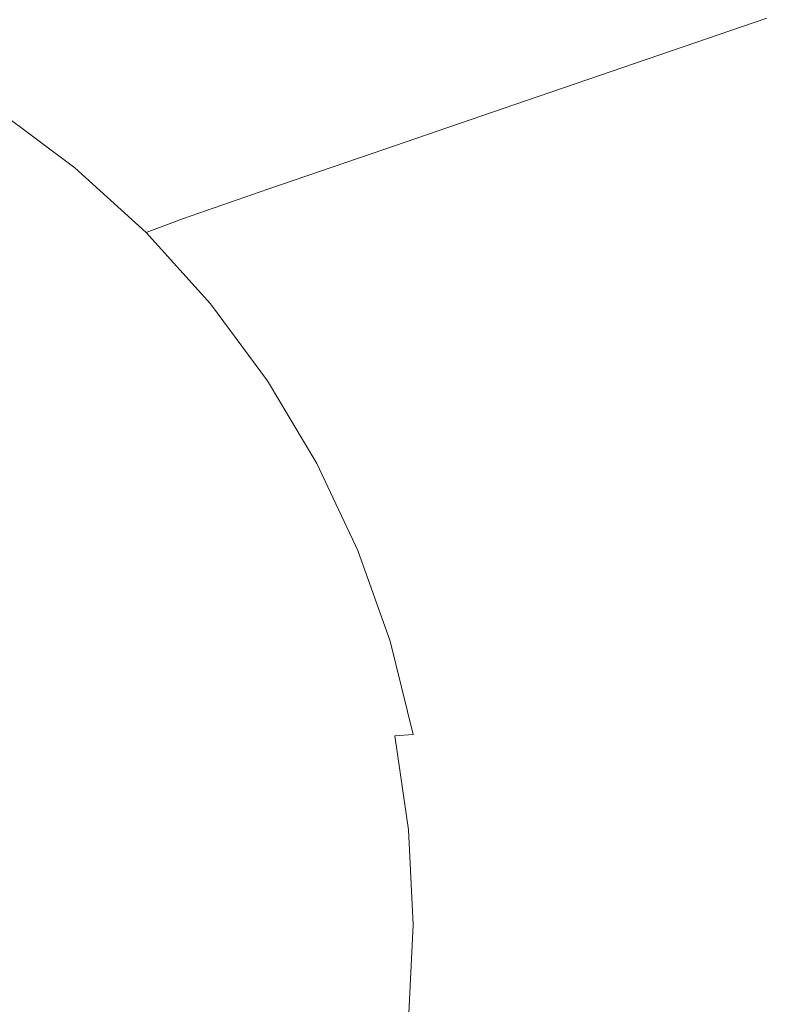
# Model space of a CAD drawing. Extents: x -10994 to -9494, y 1172 to 1921.
# Drawn here: x -9834 to -9662, y 1546 to 1771 of the extents above; entities that cross this region are included whole.
import ezdxf

# ---------------------------------------------------------------- set-up
doc = ezdxf.new("R2010")
doc.units = 0
doc.header["$LTSCALE"] = 500
doc.header["$MEASUREMENT"] = 0
doc.layers.add('BESCO_AKRYL', color=7, linetype='Continuous')
doc.layers.add('RESZTA-3D', color=7, linetype='Continuous')

# ---------------------------------------------------------------- blocks, each defined once
blk = doc.blocks.new('WAS_150_ZL_B_CZ_653_0', base_point=(-2.04, 0.08, 0.1))
at = {"layer": 'BESCO_AKRYL', "lineweight": 0}
for points, invisible_edges in [([(702.78, -285.99, 0.1), (1124.63, -94.01, 0.1), (1240.27, -55.93, 0.1), (1182.43, -94.01, 0.1)], 15), ([(702.78, -285.99, 0.1), (1182.43, -94.01, 0.1), (1287.01, -63.9, 0.1), (1200.29, -111.96, 0.1)], 15), ([(702.78, -285.99, 0.1), (1200.29, -111.96, 0.1), (1294.94, -99.74, 0.1), (1200.29, -145.01, 0.1)], 15), ([(1377.48, -150.6, 0.1), (1200.29, -184.45, 0.1), (1294.94, -140.91, 0.1), (1377.48, -121.24, 0.1)], 15), ([(1251.58, -151.38, 364.02), (1280.7, -139.72, 431.57), (1257.95, -122.4, 431.56), (1230.18, -135.16, 364.02)], 15), ([(1306.98, -129.2, 492.55), (1280.7, -139.72, 431.57), (1301.68, -159.24, 431.57), (1329.09, -149.85, 492.55)], 11), ([(1158.23, -146.74, 238.07), (1178.41, -158.95, 238.08), (1202.68, -147.8, 297.12), (1181.25, -134.75, 297.12)], 15), ([(1251.58, -151.38, 364.02), (1230.18, -135.16, 364.02), (1202.68, -147.8, 297.12), (1222.75, -162.92, 297.13)], 15), ([(1158.23, -146.74, 238.07), (1136.96, -136.57, 238.07), (1121.14, -145.9, 195.6), (1141.44, -155.56, 195.61)], 15), ([(1251.58, -151.38, 364.02), (1271.33, -169.65, 364.03), (1301.68, -159.24, 431.57), (1280.7, -139.72, 431.57)], 13), ([(702.78, -285.99, 0.1), (1200.29, -145.01, 0.1), (1294.94, -140.91, 0.1), (1200.29, -184.45, 0.1)], 15), ([(1349.12, -172.63, 492.56), (1370.82, -166.4, 539.11), (1350.02, -142.67, 539.11), (1329.09, -149.85, 492.55)], 15), ([(1158.23, -146.74, 238.07), (1141.44, -155.56, 195.61), (1160.7, -167.16, 195.62), (1178.41, -158.95, 238.08)], 15), ([(1197.3, -173.1, 238.09), (1222.75, -162.92, 297.13), (1202.68, -147.8, 297.12), (1178.41, -158.95, 238.08)], 15), ([(1377.48, -150.6, 0.1), (1377.49, -183.9, 0.1), (1294.96, -195.62, 0.1), (1200.29, -184.45, 0.1)], 15), ([(1349.12, -172.63, 492.56), (1329.09, -149.85, 492.55), (1301.68, -159.24, 431.57), (1320.7, -180.79, 431.57)], 15), ([(1251.58, -151.38, 364.02), (1222.75, -162.92, 297.13), (1241.27, -179.96, 297.14), (1271.33, -169.65, 364.03)], 11), ([(1134.03, -159.65, 178.46), (1152.88, -170.99, 178.46), (1160.7, -167.16, 195.62), (1141.44, -155.56, 195.61)], 15), ([(1197.3, -173.1, 238.09), (1178.41, -158.95, 238.08), (1160.7, -167.16, 195.62), (1178.73, -180.61, 195.63)], 15), ([(1289.22, -189.82, 364.03), (1320.7, -180.79, 431.57), (1301.68, -159.24, 431.57), (1271.33, -169.65, 364.03)], 15), ([(1197.3, -173.1, 238.09), (1214.73, -189.06, 238.1), (1241.27, -179.96, 297.14), (1222.75, -162.92, 297.13)], 13), ([(1170.53, -184.12, 178.47), (1178.73, -180.61, 195.63), (1160.7, -167.16, 195.62), (1152.88, -170.99, 178.46)], 15), ([(1170.53, -184.12, 178.47), (1152.88, -170.99, 178.46), (1149.62, -172.94, 174.13), (1167.1, -185.94, 174.14)], 14), ([(1289.22, -189.82, 364.03), (1271.33, -169.65, 364.03), (1241.27, -179.96, 297.14), (1258.05, -198.77, 297.14)], 15), ([(1162.82, -188.37, 170.15), (1167.1, -185.94, 174.14), (1149.62, -172.94, 174.13), (1145.57, -175.54, 170.15)], 15), ([(1197.3, -173.1, 238.09), (1178.73, -180.61, 195.63), (1195.37, -195.77, 195.64), (1214.73, -189.06, 238.1)], 11), ([(1349.12, -172.63, 492.56), (1320.7, -180.79, 431.57), (1337.57, -204.14, 431.58), (1366.9, -197.32, 492.56)], 15), ([(1162.82, -188.37, 170.15), (1145.57, -175.54, 170.15), (1140.89, -178.69, 166.65), (1157.89, -191.32, 166.65)], 15), ([(1152.46, -194.67, 163.78), (1157.89, -191.32, 166.65), (1140.89, -178.69, 166.65), (1135.76, -182.26, 163.78)], 15), ([(1230.53, -206.67, 238.11), (1258.05, -198.77, 297.14), (1241.27, -179.96, 297.14), (1214.73, -189.06, 238.1)], 15), ([(1170.53, -184.12, 178.47), (1186.81, -198.93, 178.48), (1195.37, -195.77, 195.64), (1178.73, -180.61, 195.63)], 13), ([(1289.22, -189.82, 364.03), (1305.1, -211.68, 364.04), (1337.57, -204.14, 431.58), (1320.7, -180.79, 431.57)], 15), ([(702.78, -285.99, 0.1), (1200.29, -184.45, 0.1), (1294.96, -195.62, 0.1), (1200.32, -235.68, 0.1)], 15), ([(1170.53, -184.12, 178.47), (1167.1, -185.94, 174.14), (1183.21, -200.59, 174.15), (1186.81, -198.93, 178.48)], 7), ([(1377.52, -218.96, 0.1), (1200.32, -235.68, 0.1), (1294.96, -195.62, 0.1), (1377.49, -183.9, 0.1)], 15), ([(1162.82, -188.37, 170.15), (1178.73, -202.82, 170.16), (1183.21, -200.59, 174.15), (1167.1, -185.94, 174.14)], 15), ([(1162.82, -188.37, 170.15), (1157.89, -191.32, 166.65), (1173.54, -205.53, 166.65), (1178.73, -202.82, 170.16)], 15), ([(1230.53, -206.67, 238.11), (1214.73, -189.06, 238.1), (1195.37, -195.77, 195.64), (1210.45, -212.5, 195.65)], 15), ([(1152.46, -194.67, 163.78), (1167.84, -208.63, 163.78), (1173.54, -205.53, 166.65), (1157.89, -191.32, 166.65)], 15), ([(1289.22, -189.82, 364.03), (1258.05, -198.77, 297.14), (1272.94, -219.16, 297.15), (1305.1, -211.68, 364.04)], 15), ([(1152.46, -194.67, 163.78), (1146.77, -198.3, 161.64), (1161.85, -211.98, 161.65), (1167.84, -208.63, 163.78)], 15), ([(1201.56, -215.26, 178.49), (1210.45, -212.5, 195.65), (1195.37, -195.77, 195.64), (1186.81, -198.93, 178.48)], 15), ([(1141.03, -202.06, 160.33), (1155.81, -215.47, 160.34), (1161.85, -211.98, 161.65), (1146.77, -198.3, 161.64)], 15), ([(1193.13, -218.75, 170.16), (1197.81, -216.74, 174.15), (1183.21, -200.59, 174.15), (1178.73, -202.82, 170.16)], 15), ([(1201.56, -215.26, 178.49), (1186.81, -198.93, 178.48), (1183.21, -200.59, 174.15), (1197.81, -216.74, 174.15)], 14), ([(1230.53, -206.67, 238.11), (1244.55, -225.75, 238.12), (1272.94, -219.16, 297.15), (1258.05, -198.77, 297.14)], 15), ([(1193.13, -218.75, 170.16), (1178.73, -202.82, 170.16), (1173.54, -205.53, 166.65), (1187.71, -221.2, 166.66)], 15), ([(1318.8, -235.03, 364.04), (1352.13, -229.08, 431.58), (1337.57, -204.14, 431.58), (1305.1, -211.68, 364.04)], 15), ([(1181.74, -224, 163.79), (1187.71, -221.2, 166.66), (1173.54, -205.53, 166.65), (1167.84, -208.63, 163.78)], 15), ([(1230.53, -206.67, 238.11), (1210.45, -212.5, 195.65), (1223.83, -230.63, 195.66), (1244.55, -225.75, 238.12)], 15), ([(1181.74, -224, 163.79), (1167.84, -208.63, 163.78), (1161.85, -211.98, 161.65), (1175.47, -227.03, 161.65)], 15), ([(1318.8, -235.03, 364.04), (1305.1, -211.68, 364.04), (1272.94, -219.16, 297.15), (1285.78, -240.93, 297.16)], 15), ([(1169.14, -230.2, 160.34), (1175.47, -227.03, 161.65), (1161.85, -211.98, 161.65), (1155.81, -215.47, 160.34)], 15), ([(1201.56, -215.26, 178.49), (1214.65, -232.96, 178.5), (1223.83, -230.63, 195.66), (1210.45, -212.5, 195.65)], 15), ([(1169.14, -230.2, 160.34), (1155.81, -215.47, 160.34), (1149.66, -219.09, 159.66), (1162.77, -233.45, 159.66)], 15), ([(1201.56, -215.26, 178.49), (1197.81, -216.74, 174.15), (1210.76, -234.25, 174.16), (1214.65, -232.96, 178.5)], 7), ([(1193.13, -218.75, 170.16), (1205.89, -236, 170.17), (1210.76, -234.25, 174.16), (1197.81, -216.74, 174.15)], 15), ([(1156.41, -236.77, 159.44), (1162.77, -233.45, 159.66), (1149.66, -219.09, 159.66), (1143.36, -222.87, 159.44)], 15), ([(1193.13, -218.75, 170.16), (1187.71, -221.2, 166.66), (1200.25, -238.15, 166.66), (1205.89, -236, 170.17)], 15), ([(1377.52, -218.96, 0.1), (1377.36, -254.91, 0.1), (1294.75, -258.3, 0.1), (1200.32, -235.68, 0.1)], 15), ([(1256.65, -246.14, 238.13), (1285.78, -240.93, 297.16), (1272.94, -219.16, 297.15), (1244.55, -225.75, 238.12)], 15), ([(1181.74, -224, 163.79), (1194.05, -240.61, 163.79), (1200.25, -238.15, 166.66), (1187.71, -221.2, 166.66)], 15), ([(1181.74, -224, 163.79), (1175.47, -227.03, 161.65), (1187.52, -243.3, 161.65), (1194.05, -240.61, 163.79)], 15), ([(1169.14, -230.2, 160.34), (1180.92, -246.09, 160.34), (1187.52, -243.3, 161.65), (1175.47, -227.03, 161.65)], 15), ([(1256.65, -246.14, 238.13), (1244.55, -225.75, 238.12), (1223.83, -230.63, 195.66), (1235.37, -250, 195.67)], 15), ([(1318.8, -235.03, 364.04), (1330.19, -259.64, 364.05), (1364.24, -255.36, 431.58), (1352.13, -229.08, 431.58)], 15), ([(1169.14, -230.2, 160.34), (1162.77, -233.45, 159.66), (1174.36, -248.94, 159.66), (1180.92, -246.09, 160.34)], 15), ([(1225.94, -251.86, 178.51), (1235.37, -250, 195.67), (1223.83, -230.63, 195.66), (1214.65, -232.96, 178.5)], 15), ([(1156.41, -236.77, 159.44), (1167.96, -251.78, 159.44), (1174.36, -248.94, 159.66), (1162.77, -233.45, 159.66)], 15), ([(1216.9, -254.41, 170.17), (1221.92, -252.94, 174.17), (1210.76, -234.25, 174.16), (1205.89, -236, 170.17)], 15), ([(1225.94, -251.86, 178.51), (1214.65, -232.96, 178.5), (1210.76, -234.25, 174.16), (1221.92, -252.94, 174.17)], 14), ([(702.78, -285.99, 0.1), (1200.32, -235.68, 0.1), (1294.75, -258.3, 0.1), (1199.79, -289.55, 0.1)], 15), ([(1216.9, -254.41, 170.17), (1205.89, -236, 170.17), (1200.25, -238.15, 166.66), (1211.07, -256.23, 166.66)], 15), ([(1318.8, -235.03, 364.04), (1285.78, -240.93, 297.16), (1296.47, -263.88, 297.16), (1330.19, -259.64, 364.05)], 15), ([(1156.41, -236.77, 159.44), (1140.68, -242.96, 159.44), (1151.92, -257.22, 159.44), (1167.96, -251.78, 159.44)], 15), ([(1204.64, -258.32, 163.79), (1211.07, -256.23, 166.66), (1200.25, -238.15, 166.66), (1194.05, -240.61, 163.79)], 15), ([(1204.64, -258.32, 163.79), (1194.05, -240.61, 163.79), (1187.52, -243.3, 161.65), (1197.88, -260.61, 161.65)], 15), ([(1256.65, -246.14, 238.13), (1266.71, -267.62, 238.13), (1296.47, -263.88, 297.16), (1285.78, -240.93, 297.16)], 15), ([(1191.04, -263, 160.34), (1197.88, -260.61, 161.65), (1187.52, -243.3, 161.65), (1180.92, -246.09, 160.34)], 15), ([(1191.04, -263, 160.34), (1180.92, -246.09, 160.34), (1174.36, -248.94, 159.66), (1184.32, -265.42, 159.66)], 15), ([(1256.65, -246.14, 238.13), (1235.37, -250, 195.67), (1244.97, -270.4, 195.68), (1266.71, -267.62, 238.13)], 15), ([(1177.9, -267.78, 159.44), (1184.32, -265.42, 159.66), (1174.36, -248.94, 159.66), (1167.96, -251.78, 159.44)], 15), ([(1225.94, -251.86, 178.51), (1235.33, -271.78, 178.51), (1244.97, -270.4, 195.68), (1235.37, -250, 195.67)], 15), ([(1177.9, -267.78, 159.44), (1167.96, -251.78, 159.44), (1151.92, -257.22, 159.44), (1161.62, -272.44, 159.44)], 15), ([(1225.94, -251.86, 178.51), (1221.92, -252.94, 174.17), (1231.21, -272.62, 174.17), (1235.33, -271.78, 178.51)], 7), ([(1216.9, -254.41, 170.17), (1211.07, -256.23, 166.66), (1220.05, -275.26, 166.67), (1226.05, -273.8, 170.17)], 15), ([(1216.9, -254.41, 170.17), (1226.05, -273.8, 170.17), (1231.21, -272.62, 174.17), (1221.92, -252.94, 174.17)], 15), ([(1376.81, -290.88, 0.1), (1199.79, -289.55, 0.1), (1294.75, -258.3, 0.1), (1377.36, -254.91, 0.1)], 15), ([(1204.64, -258.32, 163.79), (1213.44, -276.95, 163.79), (1220.05, -275.26, 166.67), (1211.07, -256.23, 166.66)], 15), ([(1125.32, -281.77, 159.44), (1161.62, -272.44, 159.44), (1151.92, -257.22, 159.44), (1116.47, -267.88, 159.44)], 15), ([(1204.64, -258.32, 163.79), (1197.88, -260.61, 161.65), (1206.48, -278.81, 161.65), (1213.44, -276.95, 163.79)], 15), ([(1191.04, -263, 160.34), (1199.44, -280.76, 160.34), (1206.48, -278.81, 161.65), (1197.88, -260.61, 161.65)], 15), ([(1339.17, -285.27, 364.05), (1330.19, -259.64, 364.05), (1296.47, -263.88, 297.16), (1304.89, -287.78, 297.17)], 15), ([(1191.04, -263, 160.34), (1184.32, -265.42, 159.66), (1192.57, -282.72, 159.66), (1199.44, -280.76, 160.34)], 15), ([(1177.9, -267.78, 159.44), (1186.15, -284.6, 159.44), (1192.57, -282.72, 159.66), (1184.32, -265.42, 159.66)], 15), ([(1274.63, -289.99, 238.14), (1304.89, -287.78, 297.17), (1296.47, -263.88, 297.16), (1266.71, -267.62, 238.13)], 15), ([(1177.9, -267.78, 159.44), (1161.62, -272.44, 159.44), (1169.68, -288.46, 159.44), (1186.15, -284.6, 159.44)], 15), ([(1274.63, -289.99, 238.14), (1266.71, -267.62, 238.13), (1244.97, -270.4, 195.68), (1252.54, -291.66, 195.68)], 15), ([(1242.72, -292.53, 178.52), (1252.54, -291.66, 195.68), (1244.97, -270.4, 195.68), (1235.33, -271.78, 178.51)], 15), ([(1125.32, -281.77, 159.44), (1132.68, -296.4, 159.44), (1169.68, -288.46, 159.44), (1161.62, -272.44, 159.44)], 15), ([(1233.25, -293.98, 170.18), (1238.52, -293.12, 174.18), (1231.21, -272.62, 174.17), (1226.05, -273.8, 170.17)], 15), ([(1242.72, -292.53, 178.52), (1235.33, -271.78, 178.51), (1231.21, -272.62, 174.17), (1238.52, -293.12, 174.18)], 14), ([(1233.25, -293.98, 170.18), (1226.05, -273.8, 170.17), (1220.05, -275.26, 166.67), (1227.12, -295.06, 166.67)], 15), ([(1220.36, -296.32, 163.79), (1213.44, -276.95, 163.79), (1206.48, -278.81, 161.65), (1213.24, -297.72, 161.65)], 15), ([(1220.36, -296.32, 163.79), (1227.12, -295.06, 166.67), (1220.05, -275.26, 166.67), (1213.44, -276.95, 163.79)], 15), ([(1206.03, -299.2, 160.34), (1213.24, -297.72, 161.65), (1206.48, -278.81, 161.65), (1199.44, -280.76, 160.34)], 15), ([(1206.03, -299.2, 160.34), (1199.44, -280.76, 160.34), (1192.57, -282.72, 159.66), (1199.05, -300.68, 159.66)], 15), ([(1192.63, -302.08, 159.44), (1199.05, -300.68, 159.66), (1192.57, -282.72, 159.66), (1186.15, -284.6, 159.44)], 15), ([(702.78, -285.99, 0.1), (1199.79, -289.55, 0.1), (1293.77, -322.89, 0.1), (1198.86, -345.02, 0.1)], 15), ([(702.78, -285.99, 0.1), (1198.86, -345.02, 0.1), (1289.36, -390.13, 0.1), (1190.35, -402.07, 0.1)], 15), ([(702.78, -285.99, 0.1), (1190.35, -402.07, 0.1), (1269.53, -456.06, 0.1), (1165.6, -453.67, 0.1)], 15), ([(702.78, -285.99, 0.1), (1165.6, -453.67, 0.1), (1233.23, -509.29, 0.1), (1131.89, -489.55, 0.1)], 15), ([(702.78, -285.99, 0.1), (1131.89, -489.55, 0.1), (1190.19, -542.46, 0.1), (1092.96, -510.19, 0.1)], 15), ([(1192.63, -302.08, 159.44), (1186.15, -284.6, 159.44), (1169.68, -288.46, 159.44), (1176.02, -305.14, 159.44)], 15), ([(1339.17, -285.27, 364.05), (1304.89, -287.78, 297.17), (1310.97, -312.4, 297.17), (1345.65, -311.67, 364.06)], 15), ([(1138.47, -311.62, 159.44), (1176.02, -305.14, 159.44), (1169.68, -288.46, 159.44), (1132.68, -296.4, 159.44)], 15), ([(1274.63, -289.99, 238.14), (1280.35, -313.04, 238.14), (1310.97, -312.4, 297.17), (1304.89, -287.78, 297.17)], 15), ([(1376.81, -290.88, 0.1), (1376.13, -327.55, 0.1), (1293.77, -322.89, 0.1), (1199.79, -289.55, 0.1)], 15), ([(1274.63, -289.99, 238.14), (1252.54, -291.66, 195.68), (1257.99, -313.56, 195.69), (1280.35, -313.04, 238.14)], 15), ([(1242.72, -292.53, 178.52), (1238.52, -293.12, 174.18), (1243.8, -314.23, 174.18), (1248.06, -313.89, 178.53)], 3), ([(1242.72, -292.53, 178.52), (1248.06, -313.89, 178.53), (1257.99, -313.56, 195.69), (1252.54, -291.66, 195.68)], 15), ([(1220.36, -296.32, 163.79), (1225.34, -316.25, 163.79), (1232.21, -315.43, 166.67), (1227.12, -295.06, 166.67)], 15), ([(1233.25, -293.98, 170.18), (1227.12, -295.06, 166.67), (1232.21, -315.43, 166.67), (1238.44, -314.76, 170.18)], 15), ([(1233.25, -293.98, 170.18), (1238.44, -314.76, 170.18), (1243.8, -314.23, 174.18), (1238.52, -293.12, 174.18)], 15), ([(1220.36, -296.32, 163.79), (1213.24, -297.72, 161.65), (1218.1, -317.16, 161.65), (1225.34, -316.25, 163.79)], 15), ([(1206.03, -299.2, 160.34), (1199.05, -300.68, 159.66), (1203.71, -319.13, 159.66), (1210.77, -318.15, 160.34)], 15), ([(1206.03, -299.2, 160.34), (1210.77, -318.15, 160.34), (1218.1, -317.16, 161.65), (1213.24, -297.72, 161.65)], 15), ([(1192.63, -302.08, 159.44), (1176.02, -305.14, 159.44), (1180.6, -322.31, 159.44), (1197.3, -320.06, 159.44)], 15), ([(1192.63, -302.08, 159.44), (1197.3, -320.06, 159.44), (1203.71, -319.13, 159.66), (1199.05, -300.68, 159.66)], 15), ([(1138.47, -311.62, 159.44), (1142.64, -327.3, 159.44), (1180.6, -322.31, 159.44), (1176.02, -305.14, 159.44)], 15), ([(1283.81, -336.55, 238.15), (1280.35, -313.04, 238.14), (1257.99, -313.56, 195.69), (1261.29, -335.89, 195.69)], 15), ([(1283.81, -336.55, 238.15), (1314.63, -337.51, 297.18), (1310.97, -312.4, 297.17), (1280.35, -313.04, 238.14)], 15), ([(1349.56, -338.6, 364.06), (1345.65, -311.67, 364.06), (1310.97, -312.4, 297.17), (1314.63, -337.51, 297.18)], 15), ([(1228.35, -336.55, 163.79), (1235.29, -336.2, 166.67), (1232.21, -315.43, 166.67), (1225.34, -316.25, 163.79)], 15), ([(1241.57, -335.94, 170.18), (1238.44, -314.76, 170.18), (1232.21, -315.43, 166.67), (1235.29, -336.2, 166.67)], 15), ([(1241.57, -335.94, 170.18), (1246.98, -335.76, 174.18), (1243.8, -314.23, 174.18), (1238.44, -314.76, 170.18)], 13), ([(1251.28, -335.68, 178.53), (1248.06, -313.89, 178.53), (1243.8, -314.23, 174.18), (1246.98, -335.76, 174.18)], 15), ([(1251.28, -335.68, 178.53), (1261.29, -335.89, 195.69), (1257.99, -313.56, 195.69), (1248.06, -313.89, 178.53)], 15), ([(1213.63, -337.43, 160.34), (1221.04, -336.97, 161.65), (1218.1, -317.16, 161.65), (1210.77, -318.15, 160.34)], 15), ([(1228.35, -336.55, 163.79), (1225.34, -316.25, 163.79), (1218.1, -317.16, 161.65), (1221.04, -336.97, 161.65)], 15), ([(1200.12, -338.37, 159.44), (1197.3, -320.06, 159.44), (1180.6, -322.31, 159.44), (1183.35, -339.82, 159.44)], 15), ([(1200.12, -338.37, 159.44), (1206.52, -337.91, 159.66), (1203.71, -319.13, 159.66), (1197.3, -320.06, 159.44)], 15), ([(1213.63, -337.43, 160.34), (1210.77, -318.15, 160.34), (1203.71, -319.13, 159.66), (1206.52, -337.91, 159.66)], 15), ([(1145.14, -343.28, 159.44), (1183.35, -339.82, 159.44), (1180.6, -322.31, 159.44), (1142.64, -327.3, 159.44)], 15), ([(1375.57, -365.62, 0.1), (1198.86, -345.02, 0.1), (1293.77, -322.89, 0.1), (1376.13, -327.55, 0.1)], 15), ([(1241.57, -335.94, 170.18), (1242.62, -357.32, 170.18), (1248.05, -357.5, 174.18), (1246.98, -335.76, 174.18)], 11), ([(1251.28, -335.68, 178.53), (1246.98, -335.76, 174.18), (1248.05, -357.5, 174.18), (1252.36, -357.68, 178.53)], 15), ([(1251.28, -335.68, 178.53), (1252.36, -357.68, 178.53), (1262.39, -358.43, 195.69), (1261.29, -335.89, 195.69)], 15), ([(1283.81, -336.55, 238.15), (1261.29, -335.89, 195.69), (1262.39, -358.43, 195.69), (1284.96, -360.29, 238.15)], 15), ([(1200.12, -338.37, 159.44), (1201.06, -356.85, 159.44), (1207.46, -356.86, 159.66), (1206.52, -337.91, 159.66)], 15), ([(1213.63, -337.43, 160.34), (1206.52, -337.91, 159.66), (1207.46, -356.86, 159.66), (1214.58, -356.89, 160.34)], 15), ([(1213.63, -337.43, 160.34), (1214.58, -356.89, 160.34), (1222.02, -356.95, 161.65), (1221.04, -336.97, 161.65)], 15), ([(1228.35, -336.55, 163.79), (1221.04, -336.97, 161.65), (1222.02, -356.95, 161.65), (1229.36, -357.04, 163.79)], 15), ([(1228.35, -336.55, 163.79), (1229.36, -357.04, 163.79), (1236.32, -357.17, 166.67), (1235.29, -336.2, 166.67)], 15), ([(1241.57, -335.94, 170.18), (1235.29, -336.2, 166.67), (1236.32, -357.17, 166.67), (1242.62, -357.32, 170.18)], 15), ([(1283.81, -336.55, 238.15), (1284.96, -360.29, 238.15), (1315.86, -362.86, 297.18), (1314.63, -337.51, 297.18)], 15), ([(1349.56, -338.6, 364.06), (1314.63, -337.51, 297.18), (1315.86, -362.86, 297.18), (1350.87, -365.78, 364.06)], 15), ([(1145.14, -343.28, 159.44), (1145.97, -359.41, 159.44), (1184.27, -357.49, 159.44), (1183.35, -339.82, 159.44)], 15), ([(1200.12, -338.37, 159.44), (1183.35, -339.82, 159.44), (1184.27, -357.49, 159.44), (1201.06, -356.85, 159.44)], 15), ([(1375.57, -365.62, 0.1), (1372.36, -404.63, 0.1), (1289.36, -390.13, 0.1), (1198.86, -345.02, 0.1)], 15), ([(1145.09, -375.54, 159.44), (1183.34, -375.16, 159.44), (1184.27, -357.49, 159.44), (1145.97, -359.41, 159.44)], 15), ([(1200.12, -375.33, 159.44), (1201.06, -356.85, 159.44), (1184.27, -357.49, 159.44), (1183.34, -375.16, 159.44)], 15), ([(1200.12, -375.33, 159.44), (1206.52, -375.81, 159.66), (1207.46, -356.86, 159.66), (1201.06, -356.85, 159.44)], 15), ([(1213.63, -376.35, 160.34), (1214.58, -356.89, 160.34), (1207.46, -356.86, 159.66), (1206.52, -375.81, 159.66)], 15), ([(1213.63, -376.35, 160.34), (1221.04, -376.93, 161.65), (1222.02, -356.95, 161.65), (1214.58, -356.89, 160.34)], 15), ([(1228.35, -377.53, 163.79), (1229.36, -357.04, 163.79), (1222.02, -356.95, 161.65), (1221.04, -376.93, 161.65)], 15), ([(1228.35, -377.53, 163.79), (1235.29, -378.13, 166.67), (1236.32, -357.17, 166.67), (1229.36, -357.04, 163.79)], 15), ([(1241.57, -378.7, 170.18), (1242.62, -357.32, 170.18), (1236.32, -357.17, 166.67), (1235.29, -378.13, 166.67)], 15), ([(1241.57, -378.7, 170.18), (1246.98, -379.23, 174.18), (1248.05, -357.5, 174.18), (1242.62, -357.32, 170.18)], 13), ([(1251.28, -379.69, 178.53), (1252.36, -357.68, 178.53), (1248.05, -357.5, 174.18), (1246.98, -379.23, 174.18)], 7), ([(1251.28, -379.69, 178.53), (1261.29, -380.98, 195.69), (1262.39, -358.43, 195.69), (1252.36, -357.68, 178.53)], 15), ([(1283.81, -384.02, 238.15), (1284.96, -360.29, 238.15), (1262.39, -358.43, 195.69), (1261.29, -380.98, 195.69)], 15), ([(1283.81, -384.02, 238.15), (1314.63, -388.22, 297.18), (1315.86, -362.86, 297.18), (1284.96, -360.29, 238.15)], 15), ([(1349.56, -392.97, 364.06), (1350.87, -365.78, 364.06), (1315.86, -362.86, 297.18), (1314.63, -388.22, 297.18)], 15), ([(1145.09, -375.54, 159.44), (1142.54, -391.52, 159.44), (1180.57, -392.67, 159.44), (1183.34, -375.16, 159.44)], 15), ([(1200.12, -375.33, 159.44), (1183.34, -375.16, 159.44), (1180.57, -392.67, 159.44), (1197.3, -393.65, 159.44)], 15), ([(1200.12, -375.33, 159.44), (1197.3, -393.65, 159.44), (1203.71, -394.59, 159.66), (1206.52, -375.81, 159.66)], 15)]:
    blk.add_3dface(points, dxfattribs=dict(at, invisible_edges=invisible_edges))

msp = doc.modelspace()

# ---------------------------------------------------------------- block references
at = {"layer": 'RESZTA-3D', "color": 7, "lineweight": 0}
msp.add_blockref('WAS_150_ZL_B_CZ_653_0', (-10994.16, 1921.37), dxfattribs=at)

doc.saveas('drawing.dxf')
